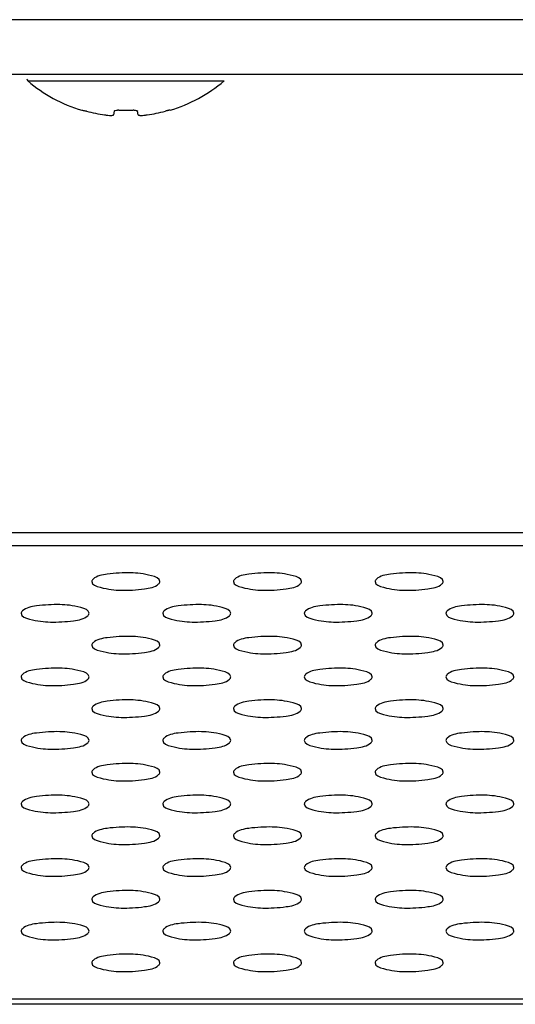
# Model space of a CAD drawing. Units: millimetres. Extents: x -674 to 5717, y -1532 to 2591.
# Drawn here: x 3972 to 3990, y 2038 to 2073 of the extents above; entities that cross this region are included whole.
import ezdxf

# ---------------------------------------------------------------- set-up
doc = ezdxf.new("R2010")
doc.units = ezdxf.units.MM
doc.header["$LTSCALE"] = 65.395
doc.layers.add('本体', color=7, linetype='CONTINUOUS')

msp = doc.modelspace()

# ---------------------------------------------------------------- linework, layer by layer
at = {"layer": '本体', "color": 7, "linetype": 'Continuous'}
for p, q in [((4851.94796, 2073.21144), (2999.64796, 2073.21144)), ((4851.94796, 2071.28313), (2999.64796, 2071.28313)), ((3972.33335, 2071.0529), (3979.26258, 2071.05291)), ((3974.23882, 2070.01484), (3974.23984, 2070.02062)), ((3975.38336, 2069.98386), (3975.36044, 2069.85391)), ((3975.74246, 2070.01512), (3975.75624, 2070.015)), ((3976.23548, 2069.85391), (3976.21257, 2069.98386)), ((3977.35609, 2070.02062), (3977.35711, 2070.01484)), ((3679.79796, 2055.1255), (4171.79796, 2055.1255)), ((4171.79796, 2054.65958), (3679.79796, 2054.65958)), ((3679.79796, 2038.68075), (4171.79796, 2038.68075)), ((4171.79796, 2038.48312), (3679.79796, 2038.48312))]:
    msp.add_line(p, q, dxfattribs=at)
for centre, radius, start, end in [((3972.39796, 2071.12922), 0.1, 180, 229.744381), ((3975.79796, 2075.14467), 5.36154, 229.744381, 253.09405), ((3975.79796, 2075.14467), 5.36154, 286.90595, 310.255619), ((3973.25696, 2065.67098), 4.46307, 75.093909, 75.562552), ((3975.79764, 2075.21821), 5.41644, 255.101303, 262.044247), ((3975.52082, 2069.47748), 0.54374, 87.291789, 91.836764), ((3975.78734, 2075.16082), 5.14577, 267.333688, 267.5834), ((3975.79139, 2075.25642), 5.24145, 267.583285, 267.791557), ((3975.79526, 2075.35716), 5.34227, 267.791697, 268.039584), ((3975.79881, 2075.46057), 5.44574, 268.039431, 268.23519), ((3975.79983, 2075.49241), 5.4776, 268.234784, 268.483984), ((3975.79906, 2075.46355), 5.44873, 268.484039, 268.672243), ((3975.79839, 2075.43413), 5.4193, 268.672176, 268.936591), ((3975.79785, 2075.40577), 5.39093, 268.936668, 269.114295), ((3975.79776, 2075.40077), 5.38593, 269.114417, 269.411619), ((3975.79795, 2075.42273), 5.40789, 269.558055, 270.000126), ((3975.79801, 2075.41338), 5.39855, 269.999493, 270.88425), ((3975.79723, 2075.45114), 5.43631, 270.886318, 271.764923), ((3975.79898, 2075.40348), 5.38862, 271.761967, 272.206104), ((3975.80665, 2075.20445), 5.18944, 272.206113, 272.665317), ((3976.07538, 2069.46658), 0.55464, 89.423081, 92.682715), ((3975.79828, 2075.21821), 5.41644, 277.955753, 284.898697)]:
    msp.add_arc(centre, radius, start, end, dxfattribs=at)
for points, knots in [([(3974.23984, 2070.02062), (3974.23991, 2070.021), (3974.24078, 2070.02116), (3974.24133, 2070.02121), (3974.24158, 2070.02122)], [0, 0, 0, 0, 0.6110573, 1, 1, 1, 1]), ([(3974.24158, 2070.02122), (3974.24664, 2070.02149), (3974.26136, 2070.01843), (3974.28886, 2070.0131), (3974.32655, 2070.004), (3974.3546, 2069.997), (3974.3697, 2069.99311)], [0, 0, 0, 0, 0.11576734, 0.33887717, 0.6434542, 1, 1, 1, 1]), ([(3975.04796, 2069.85391), (3975.0872, 2069.84842), (3975.15992, 2069.84012), (3975.24613, 2069.83538), (3975.30235, 2069.83644), (3975.3317, 2069.8398), (3975.35044, 2069.84374), (3975.35984, 2069.85047), (3975.36044, 2069.85391)], [0, 0, 0, 0, 0.37414962, 0.69126748, 0.81368687, 0.90621687, 0.96706285, 1, 1, 1, 1]), ([(3975.38603, 2069.99007), (3975.38944, 2069.99499), (3975.40245, 2070.00366), (3975.44146, 2070.01667), (3975.47713, 2070.02008), (3975.50339, 2070.02094)], [0, 0, 0, 0, 0.14512433, 0.36265054, 1, 1, 1, 1]), ([(3976.08097, 2070.02119), (3976.10945, 2070.0209), (3976.14828, 2070.01795), (3976.19098, 2070.00484), (3976.20551, 2069.99593), (3976.20942, 2069.99073)], [0, 0, 0, 0, 0.63573486, 0.85488637, 1, 1, 1, 1]), ([(3976.23548, 2069.85391), (3976.23609, 2069.85047), (3976.24549, 2069.84374), (3976.26423, 2069.8398), (3976.29358, 2069.83644), (3976.3498, 2069.83538), (3976.43601, 2069.84011), (3976.50873, 2069.84842), (3976.54796, 2069.85391)], [0, 0, 0, 0, 0.03293346, 0.09377859, 0.18630735, 0.30872618, 0.62585396, 1, 1, 1, 1]), ([(3977.35609, 2070.02062), (3977.35602, 2070.02099), (3977.35441, 2070.02131), (3977.35205, 2070.0212), (3977.34764, 2070.02079), (3977.33904, 2070.01946), (3977.32468, 2070.01669), (3977.30404, 2070.01218), (3977.27931, 2070.0064), (3977.24111, 2069.99702), (3977.21132, 2069.9893), (3977.19091, 2069.98386)], [0, 0, 0, 0, 0.00651387, 0.02202916, 0.04720434, 0.08184315, 0.17761518, 0.30441837, 0.45606661, 0.6264647, 1, 1, 1, 1]), ([(3976.99796, 2053.39451), (3976.99796, 2053.51411), (3976.5171, 2053.66272), (3975.9589, 2053.72226), (3975.24781, 2053.68164), (3974.77369, 2053.59788), (3974.64373, 2053.47891)], [0, 0, 0, 0, 0.14605643, 0.45009845, 0.78482403, 1, 1, 1, 1]), ([(3981.99796, 2053.39451), (3981.99796, 2053.51411), (3981.5171, 2053.66272), (3980.9589, 2053.72226), (3980.24781, 2053.68164), (3979.77369, 2053.59788), (3979.64373, 2053.47891)], [0, 0, 0, 0, 0.14605643, 0.45009845, 0.78482403, 1, 1, 1, 1]), ([(3986.99796, 2053.39451), (3986.99796, 2053.51411), (3986.5171, 2053.66272), (3985.9589, 2053.72226), (3985.24781, 2053.68164), (3984.77369, 2053.59788), (3984.64373, 2053.47891)], [0, 0, 0, 0, 0.14605643, 0.45009845, 0.78482403, 1, 1, 1, 1]), ([(3974.64373, 2053.47891), (3974.63043, 2053.46673), (3974.60818, 2053.44194), (3974.59796, 2053.40918), (3974.59796, 2053.39451)], [0, 0, 0, 0, 0.55150163, 1, 1, 1, 1]), ([(3974.59796, 2053.39451), (3974.59796, 2053.27492), (3975.07883, 2053.12631), (3975.63703, 2053.06677), (3976.34811, 2053.10739), (3976.82224, 2053.19115), (3976.9522, 2053.31012)], [0, 0, 0, 0, 0.14605643, 0.45009845, 0.78482403, 1, 1, 1, 1]), ([(3976.9522, 2053.31012), (3976.9655, 2053.3223), (3976.98775, 2053.34709), (3976.99796, 2053.37985), (3976.99796, 2053.39451)], [0, 0, 0, 0, 0.55150163, 1, 1, 1, 1]), ([(3979.64373, 2053.47891), (3979.63043, 2053.46673), (3979.60818, 2053.44194), (3979.59796, 2053.40918), (3979.59796, 2053.39451)], [0, 0, 0, 0, 0.55150163, 1, 1, 1, 1]), ([(3979.59796, 2053.39451), (3979.59796, 2053.27492), (3980.07883, 2053.12631), (3980.63703, 2053.06677), (3981.34811, 2053.10739), (3981.82224, 2053.19115), (3981.9522, 2053.31012)], [0, 0, 0, 0, 0.14605643, 0.45009845, 0.78482403, 1, 1, 1, 1]), ([(3981.9522, 2053.31012), (3981.9655, 2053.3223), (3981.98775, 2053.34709), (3981.99796, 2053.37985), (3981.99796, 2053.39451)], [0, 0, 0, 0, 0.55150163, 1, 1, 1, 1]), ([(3984.64373, 2053.47891), (3984.63043, 2053.46673), (3984.60818, 2053.44194), (3984.59796, 2053.40918), (3984.59796, 2053.39451)], [0, 0, 0, 0, 0.55150163, 1, 1, 1, 1]), ([(3984.59796, 2053.39451), (3984.59796, 2053.27492), (3985.07883, 2053.12631), (3985.63703, 2053.06677), (3986.34811, 2053.10739), (3986.82224, 2053.19115), (3986.9522, 2053.31012)], [0, 0, 0, 0, 0.14605643, 0.45009845, 0.78482403, 1, 1, 1, 1]), ([(3986.9522, 2053.31012), (3986.9655, 2053.3223), (3986.98775, 2053.34709), (3986.99796, 2053.37985), (3986.99796, 2053.39451)], [0, 0, 0, 0, 0.55150163, 1, 1, 1, 1]), ([(3974.49796, 2052.2738), (3974.49796, 2052.39339), (3974.0171, 2052.542), (3973.4589, 2052.60154), (3972.74781, 2052.56092), (3972.27369, 2052.47716), (3972.14373, 2052.35819)], [0, 0, 0, 0, 0.14605643, 0.45009845, 0.78482403, 1, 1, 1, 1]), ([(3979.49796, 2052.2738), (3979.49796, 2052.39339), (3979.0171, 2052.542), (3978.4589, 2052.60154), (3977.74781, 2052.56092), (3977.27369, 2052.47716), (3977.14373, 2052.35819)], [0, 0, 0, 0, 0.14605643, 0.45009845, 0.78482403, 1, 1, 1, 1]), ([(3984.49796, 2052.2738), (3984.49796, 2052.39339), (3984.0171, 2052.542), (3983.4589, 2052.60154), (3982.74781, 2052.56092), (3982.27369, 2052.47716), (3982.14373, 2052.35819)], [0, 0, 0, 0, 0.14605643, 0.45009845, 0.78482403, 1, 1, 1, 1]), ([(3989.49796, 2052.2738), (3989.49796, 2052.39339), (3989.0171, 2052.542), (3988.4589, 2052.60154), (3987.74781, 2052.56092), (3987.27369, 2052.47716), (3987.14373, 2052.35819)], [0, 0, 0, 0, 0.14605643, 0.45009845, 0.78482403, 1, 1, 1, 1]), ([(3972.14373, 2052.35819), (3972.13043, 2052.34601), (3972.10818, 2052.32123), (3972.09796, 2052.28846), (3972.09796, 2052.2738)], [0, 0, 0, 0, 0.55150163, 1, 1, 1, 1]), ([(3972.09796, 2052.2738), (3972.09796, 2052.1542), (3972.57883, 2052.00559), (3973.13703, 2051.94605), (3973.84811, 2051.98667), (3974.32224, 2052.07043), (3974.4522, 2052.1894)], [0, 0, 0, 0, 0.14605643, 0.45009845, 0.78482403, 1, 1, 1, 1]), ([(3974.4522, 2052.1894), (3974.4655, 2052.20158), (3974.48775, 2052.22637), (3974.49796, 2052.25913), (3974.49796, 2052.2738)], [0, 0, 0, 0, 0.55150163, 1, 1, 1, 1]), ([(3977.14373, 2052.35819), (3977.13043, 2052.34601), (3977.10818, 2052.32123), (3977.09796, 2052.28846), (3977.09796, 2052.2738)], [0, 0, 0, 0, 0.55150163, 1, 1, 1, 1]), ([(3977.09796, 2052.2738), (3977.09796, 2052.1542), (3977.57883, 2052.00559), (3978.13703, 2051.94605), (3978.84811, 2051.98667), (3979.32224, 2052.07043), (3979.4522, 2052.1894)], [0, 0, 0, 0, 0.14605643, 0.45009845, 0.78482403, 1, 1, 1, 1]), ([(3979.4522, 2052.1894), (3979.4655, 2052.20158), (3979.48775, 2052.22637), (3979.49796, 2052.25913), (3979.49796, 2052.2738)], [0, 0, 0, 0, 0.55150163, 1, 1, 1, 1]), ([(3982.14373, 2052.35819), (3982.13043, 2052.34601), (3982.10818, 2052.32123), (3982.09796, 2052.28846), (3982.09796, 2052.2738)], [0, 0, 0, 0, 0.55150163, 1, 1, 1, 1]), ([(3982.09796, 2052.2738), (3982.09796, 2052.1542), (3982.57883, 2052.00559), (3983.13703, 2051.94605), (3983.84811, 2051.98667), (3984.32224, 2052.07043), (3984.4522, 2052.1894)], [0, 0, 0, 0, 0.14605643, 0.45009845, 0.78482403, 1, 1, 1, 1]), ([(3984.4522, 2052.1894), (3984.4655, 2052.20158), (3984.48775, 2052.22637), (3984.49796, 2052.25913), (3984.49796, 2052.2738)], [0, 0, 0, 0, 0.55150163, 1, 1, 1, 1]), ([(3987.14373, 2052.35819), (3987.13043, 2052.34601), (3987.10818, 2052.32123), (3987.09796, 2052.28846), (3987.09796, 2052.2738)], [0, 0, 0, 0, 0.55150163, 1, 1, 1, 1]), ([(3987.09796, 2052.2738), (3987.09796, 2052.1542), (3987.57883, 2052.00559), (3988.13703, 2051.94605), (3988.84811, 2051.98667), (3989.32224, 2052.07043), (3989.4522, 2052.1894)], [0, 0, 0, 0, 0.14605643, 0.45009845, 0.78482403, 1, 1, 1, 1]), ([(3989.4522, 2052.1894), (3989.4655, 2052.20158), (3989.48775, 2052.22637), (3989.49796, 2052.25913), (3989.49796, 2052.2738)], [0, 0, 0, 0, 0.55150163, 1, 1, 1, 1]), ([(3976.99796, 2051.15308), (3976.99796, 2051.27267), (3976.5171, 2051.42128), (3975.9589, 2051.48083), (3975.24781, 2051.4402), (3974.77369, 2051.35644), (3974.64373, 2051.23747)], [0, 0, 0, 0, 0.14605643, 0.45009845, 0.78482403, 1, 1, 1, 1]), ([(3981.99796, 2051.15308), (3981.99796, 2051.27267), (3981.5171, 2051.42128), (3980.9589, 2051.48083), (3980.24781, 2051.4402), (3979.77369, 2051.35644), (3979.64373, 2051.23747)], [0, 0, 0, 0, 0.14605643, 0.45009845, 0.78482403, 1, 1, 1, 1]), ([(3986.99796, 2051.15308), (3986.99796, 2051.27267), (3986.5171, 2051.42128), (3985.9589, 2051.48083), (3985.24781, 2051.4402), (3984.77369, 2051.35644), (3984.64373, 2051.23747)], [0, 0, 0, 0, 0.14605643, 0.45009845, 0.78482403, 1, 1, 1, 1]), ([(3974.64373, 2051.23747), (3974.63043, 2051.22529), (3974.60818, 2051.20051), (3974.59796, 2051.16774), (3974.59796, 2051.15308)], [0, 0, 0, 0, 0.55150163, 1, 1, 1, 1]), ([(3974.59796, 2051.15308), (3974.59796, 2051.03348), (3975.07883, 2050.88487), (3975.63703, 2050.82533), (3976.34811, 2050.86595), (3976.82224, 2050.94971), (3976.9522, 2051.06868)], [0, 0, 0, 0, 0.14605643, 0.45009845, 0.78482403, 1, 1, 1, 1]), ([(3976.9522, 2051.06868), (3976.9655, 2051.08086), (3976.98775, 2051.10565), (3976.99796, 2051.13841), (3976.99796, 2051.15308)], [0, 0, 0, 0, 0.55150163, 1, 1, 1, 1]), ([(3979.64373, 2051.23747), (3979.63043, 2051.22529), (3979.60818, 2051.20051), (3979.59796, 2051.16774), (3979.59796, 2051.15308)], [0, 0, 0, 0, 0.55150163, 1, 1, 1, 1]), ([(3979.59796, 2051.15308), (3979.59796, 2051.03348), (3980.07883, 2050.88487), (3980.63703, 2050.82533), (3981.34811, 2050.86595), (3981.82224, 2050.94971), (3981.9522, 2051.06868)], [0, 0, 0, 0, 0.14605643, 0.45009845, 0.78482403, 1, 1, 1, 1]), ([(3981.9522, 2051.06868), (3981.9655, 2051.08086), (3981.98775, 2051.10565), (3981.99796, 2051.13841), (3981.99796, 2051.15308)], [0, 0, 0, 0, 0.55150163, 1, 1, 1, 1]), ([(3984.64373, 2051.23747), (3984.63043, 2051.22529), (3984.60818, 2051.20051), (3984.59796, 2051.16774), (3984.59796, 2051.15308)], [0, 0, 0, 0, 0.55150163, 1, 1, 1, 1]), ([(3984.59796, 2051.15308), (3984.59796, 2051.03348), (3985.07883, 2050.88487), (3985.63703, 2050.82533), (3986.34811, 2050.86595), (3986.82224, 2050.94971), (3986.9522, 2051.06868)], [0, 0, 0, 0, 0.14605643, 0.45009845, 0.78482403, 1, 1, 1, 1]), ([(3986.9522, 2051.06868), (3986.9655, 2051.08086), (3986.98775, 2051.10565), (3986.99796, 2051.13841), (3986.99796, 2051.15308)], [0, 0, 0, 0, 0.55150163, 1, 1, 1, 1]), ([(3972.14373, 2050.11675), (3972.13043, 2050.10457), (3972.10818, 2050.07979), (3972.09796, 2050.04702), (3972.09796, 2050.03236)], [0, 0, 0, 0, 0.55150163, 1, 1, 1, 1]), ([(3972.09796, 2050.03236), (3972.09796, 2049.91276), (3972.57883, 2049.76415), (3973.13703, 2049.70461), (3973.84811, 2049.74523), (3974.32224, 2049.82899), (3974.4522, 2049.94796)], [0, 0, 0, 0, 0.14605643, 0.45009845, 0.78482403, 1, 1, 1, 1]), ([(3974.49796, 2050.03236), (3974.49796, 2050.15195), (3974.0171, 2050.30056), (3973.4589, 2050.36011), (3972.74781, 2050.31948), (3972.27369, 2050.23572), (3972.14373, 2050.11675)], [0, 0, 0, 0, 0.14605643, 0.45009845, 0.78482403, 1, 1, 1, 1]), ([(3974.4522, 2049.94796), (3974.4655, 2049.96014), (3974.48775, 2049.98493), (3974.49796, 2050.01769), (3974.49796, 2050.03236)], [0, 0, 0, 0, 0.55150163, 1, 1, 1, 1]), ([(3977.14373, 2050.11675), (3977.13043, 2050.10457), (3977.10818, 2050.07979), (3977.09796, 2050.04702), (3977.09796, 2050.03236)], [0, 0, 0, 0, 0.55150163, 1, 1, 1, 1]), ([(3977.09796, 2050.03236), (3977.09796, 2049.91276), (3977.57883, 2049.76415), (3978.13703, 2049.70461), (3978.84811, 2049.74523), (3979.32224, 2049.82899), (3979.4522, 2049.94796)], [0, 0, 0, 0, 0.14605643, 0.45009845, 0.78482403, 1, 1, 1, 1]), ([(3979.49796, 2050.03236), (3979.49796, 2050.15195), (3979.0171, 2050.30056), (3978.4589, 2050.36011), (3977.74781, 2050.31948), (3977.27369, 2050.23572), (3977.14373, 2050.11675)], [0, 0, 0, 0, 0.14605643, 0.45009845, 0.78482403, 1, 1, 1, 1]), ([(3979.4522, 2049.94796), (3979.4655, 2049.96014), (3979.48775, 2049.98493), (3979.49796, 2050.01769), (3979.49796, 2050.03236)], [0, 0, 0, 0, 0.55150163, 1, 1, 1, 1]), ([(3982.14373, 2050.11675), (3982.13043, 2050.10457), (3982.10818, 2050.07979), (3982.09796, 2050.04702), (3982.09796, 2050.03236)], [0, 0, 0, 0, 0.55150163, 1, 1, 1, 1]), ([(3982.09796, 2050.03236), (3982.09796, 2049.91276), (3982.57883, 2049.76415), (3983.13703, 2049.70461), (3983.84811, 2049.74523), (3984.32224, 2049.82899), (3984.4522, 2049.94796)], [0, 0, 0, 0, 0.14605643, 0.45009845, 0.78482403, 1, 1, 1, 1]), ([(3984.49796, 2050.03236), (3984.49796, 2050.15195), (3984.0171, 2050.30056), (3983.4589, 2050.36011), (3982.74781, 2050.31948), (3982.27369, 2050.23572), (3982.14373, 2050.11675)], [0, 0, 0, 0, 0.14605643, 0.45009845, 0.78482403, 1, 1, 1, 1]), ([(3984.4522, 2049.94796), (3984.4655, 2049.96014), (3984.48775, 2049.98493), (3984.49796, 2050.01769), (3984.49796, 2050.03236)], [0, 0, 0, 0, 0.55150163, 1, 1, 1, 1]), ([(3987.14373, 2050.11675), (3987.13043, 2050.10457), (3987.10818, 2050.07979), (3987.09796, 2050.04702), (3987.09796, 2050.03236)], [0, 0, 0, 0, 0.55150163, 1, 1, 1, 1]), ([(3987.09796, 2050.03236), (3987.09796, 2049.91276), (3987.57883, 2049.76415), (3988.13703, 2049.70461), (3988.84811, 2049.74523), (3989.32224, 2049.82899), (3989.4522, 2049.94796)], [0, 0, 0, 0, 0.14605643, 0.45009845, 0.78482403, 1, 1, 1, 1]), ([(3989.49796, 2050.03236), (3989.49796, 2050.15195), (3989.0171, 2050.30056), (3988.4589, 2050.36011), (3987.74781, 2050.31948), (3987.27369, 2050.23572), (3987.14373, 2050.11675)], [0, 0, 0, 0, 0.14605643, 0.45009845, 0.78482403, 1, 1, 1, 1]), ([(3989.4522, 2049.94796), (3989.4655, 2049.96014), (3989.48775, 2049.98493), (3989.49796, 2050.01769), (3989.49796, 2050.03236)], [0, 0, 0, 0, 0.55150163, 1, 1, 1, 1]), ([(3974.64373, 2048.99603), (3974.63043, 2048.98385), (3974.60818, 2048.95907), (3974.59796, 2048.92631), (3974.59796, 2048.91164)], [0, 0, 0, 0, 0.55150163, 1, 1, 1, 1]), ([(3976.99796, 2048.91164), (3976.99796, 2049.03123), (3976.5171, 2049.17984), (3975.9589, 2049.23939), (3975.24781, 2049.19876), (3974.77369, 2049.115), (3974.64373, 2048.99603)], [0, 0, 0, 0, 0.14605643, 0.45009845, 0.78482403, 1, 1, 1, 1]), ([(3979.64373, 2048.99603), (3979.63043, 2048.98385), (3979.60818, 2048.95907), (3979.59796, 2048.92631), (3979.59796, 2048.91164)], [0, 0, 0, 0, 0.55150163, 1, 1, 1, 1]), ([(3981.99796, 2048.91164), (3981.99796, 2049.03123), (3981.5171, 2049.17984), (3980.9589, 2049.23939), (3980.24781, 2049.19876), (3979.77369, 2049.115), (3979.64373, 2048.99603)], [0, 0, 0, 0, 0.14605643, 0.45009845, 0.78482403, 1, 1, 1, 1]), ([(3984.64373, 2048.99603), (3984.63043, 2048.98385), (3984.60818, 2048.95907), (3984.59796, 2048.92631), (3984.59796, 2048.91164)], [0, 0, 0, 0, 0.55150163, 1, 1, 1, 1]), ([(3986.99796, 2048.91164), (3986.99796, 2049.03123), (3986.5171, 2049.17984), (3985.9589, 2049.23939), (3985.24781, 2049.19876), (3984.77369, 2049.115), (3984.64373, 2048.99603)], [0, 0, 0, 0, 0.14605643, 0.45009845, 0.78482403, 1, 1, 1, 1]), ([(3974.59796, 2048.91164), (3974.59796, 2048.79204), (3975.07883, 2048.64343), (3975.63703, 2048.58389), (3976.34811, 2048.62451), (3976.82224, 2048.70827), (3976.9522, 2048.82724)], [0, 0, 0, 0, 0.14605643, 0.45009845, 0.78482403, 1, 1, 1, 1]), ([(3976.9522, 2048.82724), (3976.9655, 2048.83942), (3976.98775, 2048.86421), (3976.99796, 2048.89697), (3976.99796, 2048.91164)], [0, 0, 0, 0, 0.55150163, 1, 1, 1, 1]), ([(3979.59796, 2048.91164), (3979.59796, 2048.79204), (3980.07883, 2048.64343), (3980.63703, 2048.58389), (3981.34811, 2048.62451), (3981.82224, 2048.70827), (3981.9522, 2048.82724)], [0, 0, 0, 0, 0.14605643, 0.45009845, 0.78482403, 1, 1, 1, 1]), ([(3981.9522, 2048.82724), (3981.9655, 2048.83942), (3981.98775, 2048.86421), (3981.99796, 2048.89697), (3981.99796, 2048.91164)], [0, 0, 0, 0, 0.55150163, 1, 1, 1, 1]), ([(3984.59796, 2048.91164), (3984.59796, 2048.79204), (3985.07883, 2048.64343), (3985.63703, 2048.58389), (3986.34811, 2048.62451), (3986.82224, 2048.70827), (3986.9522, 2048.82724)], [0, 0, 0, 0, 0.14605643, 0.45009845, 0.78482403, 1, 1, 1, 1]), ([(3986.9522, 2048.82724), (3986.9655, 2048.83942), (3986.98775, 2048.86421), (3986.99796, 2048.89697), (3986.99796, 2048.91164)], [0, 0, 0, 0, 0.55150163, 1, 1, 1, 1]), ([(3974.49796, 2047.79092), (3974.49796, 2047.91051), (3974.0171, 2048.05912), (3973.4589, 2048.11867), (3972.74781, 2048.07804), (3972.27369, 2047.99428), (3972.14373, 2047.87531)], [0, 0, 0, 0, 0.14605643, 0.45009845, 0.78482403, 1, 1, 1, 1]), ([(3979.49796, 2047.79092), (3979.49796, 2047.91051), (3979.0171, 2048.05912), (3978.4589, 2048.11867), (3977.74781, 2048.07804), (3977.27369, 2047.99428), (3977.14373, 2047.87531)], [0, 0, 0, 0, 0.14605643, 0.45009845, 0.78482403, 1, 1, 1, 1]), ([(3984.49796, 2047.79092), (3984.49796, 2047.91051), (3984.0171, 2048.05912), (3983.4589, 2048.11867), (3982.74781, 2048.07804), (3982.27369, 2047.99428), (3982.14373, 2047.87531)], [0, 0, 0, 0, 0.14605643, 0.45009845, 0.78482403, 1, 1, 1, 1]), ([(3989.49796, 2047.79092), (3989.49796, 2047.91051), (3989.0171, 2048.05912), (3988.4589, 2048.11867), (3987.74781, 2048.07804), (3987.27369, 2047.99428), (3987.14373, 2047.87531)], [0, 0, 0, 0, 0.14605643, 0.45009845, 0.78482403, 1, 1, 1, 1]), ([(3972.14373, 2047.87531), (3972.13043, 2047.86313), (3972.10818, 2047.83835), (3972.09796, 2047.80559), (3972.09796, 2047.79092)], [0, 0, 0, 0, 0.55150163, 1, 1, 1, 1]), ([(3972.09796, 2047.79092), (3972.09796, 2047.67132), (3972.57883, 2047.52271), (3973.13703, 2047.46317), (3973.84811, 2047.50379), (3974.32224, 2047.58755), (3974.4522, 2047.70652)], [0, 0, 0, 0, 0.14605643, 0.45009845, 0.78482403, 1, 1, 1, 1]), ([(3974.4522, 2047.70652), (3974.4655, 2047.7187), (3974.48775, 2047.74349), (3974.49796, 2047.77625), (3974.49796, 2047.79092)], [0, 0, 0, 0, 0.55150163, 1, 1, 1, 1]), ([(3977.14373, 2047.87531), (3977.13043, 2047.86313), (3977.10818, 2047.83835), (3977.09796, 2047.80559), (3977.09796, 2047.79092)], [0, 0, 0, 0, 0.55150163, 1, 1, 1, 1]), ([(3977.09796, 2047.79092), (3977.09796, 2047.67132), (3977.57883, 2047.52271), (3978.13703, 2047.46317), (3978.84811, 2047.50379), (3979.32224, 2047.58755), (3979.4522, 2047.70652)], [0, 0, 0, 0, 0.14605643, 0.45009845, 0.78482403, 1, 1, 1, 1]), ([(3979.4522, 2047.70652), (3979.4655, 2047.7187), (3979.48775, 2047.74349), (3979.49796, 2047.77625), (3979.49796, 2047.79092)], [0, 0, 0, 0, 0.55150163, 1, 1, 1, 1]), ([(3982.14373, 2047.87531), (3982.13043, 2047.86313), (3982.10818, 2047.83835), (3982.09796, 2047.80559), (3982.09796, 2047.79092)], [0, 0, 0, 0, 0.55150163, 1, 1, 1, 1]), ([(3982.09796, 2047.79092), (3982.09796, 2047.67132), (3982.57883, 2047.52271), (3983.13703, 2047.46317), (3983.84811, 2047.50379), (3984.32224, 2047.58755), (3984.4522, 2047.70652)], [0, 0, 0, 0, 0.14605643, 0.45009845, 0.78482403, 1, 1, 1, 1]), ([(3984.4522, 2047.70652), (3984.4655, 2047.7187), (3984.48775, 2047.74349), (3984.49796, 2047.77625), (3984.49796, 2047.79092)], [0, 0, 0, 0, 0.55150163, 1, 1, 1, 1]), ([(3987.14373, 2047.87531), (3987.13043, 2047.86313), (3987.10818, 2047.83835), (3987.09796, 2047.80559), (3987.09796, 2047.79092)], [0, 0, 0, 0, 0.55150163, 1, 1, 1, 1]), ([(3987.09796, 2047.79092), (3987.09796, 2047.67132), (3987.57883, 2047.52271), (3988.13703, 2047.46317), (3988.84811, 2047.50379), (3989.32224, 2047.58755), (3989.4522, 2047.70652)], [0, 0, 0, 0, 0.14605643, 0.45009845, 0.78482403, 1, 1, 1, 1]), ([(3989.4522, 2047.70652), (3989.4655, 2047.7187), (3989.48775, 2047.74349), (3989.49796, 2047.77625), (3989.49796, 2047.79092)], [0, 0, 0, 0, 0.55150163, 1, 1, 1, 1]), ([(3976.99796, 2046.6702), (3976.99796, 2046.7898), (3976.5171, 2046.9384), (3975.9589, 2046.99795), (3975.24781, 2046.95732), (3974.77369, 2046.87356), (3974.64373, 2046.75459)], [0, 0, 0, 0, 0.14605643, 0.45009845, 0.78482403, 1, 1, 1, 1]), ([(3981.99796, 2046.6702), (3981.99796, 2046.7898), (3981.5171, 2046.9384), (3980.9589, 2046.99795), (3980.24781, 2046.95732), (3979.77369, 2046.87356), (3979.64373, 2046.75459)], [0, 0, 0, 0, 0.14605643, 0.45009845, 0.78482403, 1, 1, 1, 1]), ([(3986.99796, 2046.6702), (3986.99796, 2046.7898), (3986.5171, 2046.9384), (3985.9589, 2046.99795), (3985.24781, 2046.95732), (3984.77369, 2046.87356), (3984.64373, 2046.75459)], [0, 0, 0, 0, 0.14605643, 0.45009845, 0.78482403, 1, 1, 1, 1]), ([(3974.64373, 2046.75459), (3974.63043, 2046.74241), (3974.60818, 2046.71763), (3974.59796, 2046.68487), (3974.59796, 2046.6702)], [0, 0, 0, 0, 0.55150163, 1, 1, 1, 1]), ([(3974.59796, 2046.6702), (3974.59796, 2046.5506), (3975.07883, 2046.402), (3975.63703, 2046.34245), (3976.34811, 2046.38307), (3976.82224, 2046.46683), (3976.9522, 2046.5858)], [0, 0, 0, 0, 0.14605643, 0.45009845, 0.78482403, 1, 1, 1, 1]), ([(3976.9522, 2046.5858), (3976.9655, 2046.59798), (3976.98775, 2046.62277), (3976.99796, 2046.65553), (3976.99796, 2046.6702)], [0, 0, 0, 0, 0.55150163, 1, 1, 1, 1]), ([(3979.64373, 2046.75459), (3979.63043, 2046.74241), (3979.60818, 2046.71763), (3979.59796, 2046.68487), (3979.59796, 2046.6702)], [0, 0, 0, 0, 0.55150163, 1, 1, 1, 1]), ([(3979.59796, 2046.6702), (3979.59796, 2046.5506), (3980.07883, 2046.402), (3980.63703, 2046.34245), (3981.34811, 2046.38307), (3981.82224, 2046.46683), (3981.9522, 2046.5858)], [0, 0, 0, 0, 0.14605643, 0.45009845, 0.78482403, 1, 1, 1, 1]), ([(3981.9522, 2046.5858), (3981.9655, 2046.59798), (3981.98775, 2046.62277), (3981.99796, 2046.65553), (3981.99796, 2046.6702)], [0, 0, 0, 0, 0.55150163, 1, 1, 1, 1]), ([(3984.64373, 2046.75459), (3984.63043, 2046.74241), (3984.60818, 2046.71763), (3984.59796, 2046.68487), (3984.59796, 2046.6702)], [0, 0, 0, 0, 0.55150163, 1, 1, 1, 1]), ([(3984.59796, 2046.6702), (3984.59796, 2046.5506), (3985.07883, 2046.402), (3985.63703, 2046.34245), (3986.34811, 2046.38307), (3986.82224, 2046.46683), (3986.9522, 2046.5858)], [0, 0, 0, 0, 0.14605643, 0.45009845, 0.78482403, 1, 1, 1, 1]), ([(3986.9522, 2046.5858), (3986.9655, 2046.59798), (3986.98775, 2046.62277), (3986.99796, 2046.65553), (3986.99796, 2046.6702)], [0, 0, 0, 0, 0.55150163, 1, 1, 1, 1]), ([(3974.49796, 2045.54948), (3974.49796, 2045.66908), (3974.0171, 2045.81768), (3973.4589, 2045.87723), (3972.74781, 2045.83661), (3972.27369, 2045.75285), (3972.14373, 2045.63387)], [0, 0, 0, 0, 0.14605643, 0.45009845, 0.78482403, 1, 1, 1, 1]), ([(3979.49796, 2045.54948), (3979.49796, 2045.66908), (3979.0171, 2045.81768), (3978.4589, 2045.87723), (3977.74781, 2045.83661), (3977.27369, 2045.75285), (3977.14373, 2045.63387)], [0, 0, 0, 0, 0.14605643, 0.45009845, 0.78482403, 1, 1, 1, 1]), ([(3984.49796, 2045.54948), (3984.49796, 2045.66908), (3984.0171, 2045.81768), (3983.4589, 2045.87723), (3982.74781, 2045.83661), (3982.27369, 2045.75285), (3982.14373, 2045.63387)], [0, 0, 0, 0, 0.14605643, 0.45009845, 0.78482403, 1, 1, 1, 1]), ([(3989.49796, 2045.54948), (3989.49796, 2045.66908), (3989.0171, 2045.81768), (3988.4589, 2045.87723), (3987.74781, 2045.83661), (3987.27369, 2045.75285), (3987.14373, 2045.63387)], [0, 0, 0, 0, 0.14605643, 0.45009845, 0.78482403, 1, 1, 1, 1]), ([(3972.14373, 2045.63387), (3972.13043, 2045.6217), (3972.10818, 2045.59691), (3972.09796, 2045.56415), (3972.09796, 2045.54948)], [0, 0, 0, 0, 0.55150163, 1, 1, 1, 1]), ([(3972.09796, 2045.54948), (3972.09796, 2045.42988), (3972.57883, 2045.28128), (3973.13703, 2045.22173), (3973.84811, 2045.26235), (3974.32224, 2045.34611), (3974.4522, 2045.46508)], [0, 0, 0, 0, 0.14605643, 0.45009845, 0.78482403, 1, 1, 1, 1]), ([(3974.4522, 2045.46508), (3974.4655, 2045.47726), (3974.48775, 2045.50205), (3974.49796, 2045.53481), (3974.49796, 2045.54948)], [0, 0, 0, 0, 0.55150163, 1, 1, 1, 1]), ([(3977.14373, 2045.63387), (3977.13043, 2045.6217), (3977.10818, 2045.59691), (3977.09796, 2045.56415), (3977.09796, 2045.54948)], [0, 0, 0, 0, 0.55150163, 1, 1, 1, 1]), ([(3977.09796, 2045.54948), (3977.09796, 2045.42988), (3977.57883, 2045.28128), (3978.13703, 2045.22173), (3978.84811, 2045.26235), (3979.32224, 2045.34611), (3979.4522, 2045.46508)], [0, 0, 0, 0, 0.14605643, 0.45009845, 0.78482403, 1, 1, 1, 1]), ([(3979.4522, 2045.46508), (3979.4655, 2045.47726), (3979.48775, 2045.50205), (3979.49796, 2045.53481), (3979.49796, 2045.54948)], [0, 0, 0, 0, 0.55150163, 1, 1, 1, 1]), ([(3982.14373, 2045.63387), (3982.13043, 2045.6217), (3982.10818, 2045.59691), (3982.09796, 2045.56415), (3982.09796, 2045.54948)], [0, 0, 0, 0, 0.55150163, 1, 1, 1, 1]), ([(3982.09796, 2045.54948), (3982.09796, 2045.42988), (3982.57883, 2045.28128), (3983.13703, 2045.22173), (3983.84811, 2045.26235), (3984.32224, 2045.34611), (3984.4522, 2045.46508)], [0, 0, 0, 0, 0.14605643, 0.45009845, 0.78482403, 1, 1, 1, 1]), ([(3984.4522, 2045.46508), (3984.4655, 2045.47726), (3984.48775, 2045.50205), (3984.49796, 2045.53481), (3984.49796, 2045.54948)], [0, 0, 0, 0, 0.55150163, 1, 1, 1, 1]), ([(3987.14373, 2045.63387), (3987.13043, 2045.6217), (3987.10818, 2045.59691), (3987.09796, 2045.56415), (3987.09796, 2045.54948)], [0, 0, 0, 0, 0.55150163, 1, 1, 1, 1]), ([(3987.09796, 2045.54948), (3987.09796, 2045.42988), (3987.57883, 2045.28128), (3988.13703, 2045.22173), (3988.84811, 2045.26235), (3989.32224, 2045.34611), (3989.4522, 2045.46508)], [0, 0, 0, 0, 0.14605643, 0.45009845, 0.78482403, 1, 1, 1, 1]), ([(3989.4522, 2045.46508), (3989.4655, 2045.47726), (3989.48775, 2045.50205), (3989.49796, 2045.53481), (3989.49796, 2045.54948)], [0, 0, 0, 0, 0.55150163, 1, 1, 1, 1]), ([(3974.64373, 2044.51315), (3974.63043, 2044.50098), (3974.60818, 2044.47619), (3974.59796, 2044.44343), (3974.59796, 2044.42876)], [0, 0, 0, 0, 0.55150163, 1, 1, 1, 1]), ([(3976.99796, 2044.42876), (3976.99796, 2044.54836), (3976.5171, 2044.69696), (3975.9589, 2044.75651), (3975.24781, 2044.71589), (3974.77369, 2044.63213), (3974.64373, 2044.51315)], [0, 0, 0, 0, 0.14605643, 0.45009845, 0.78482403, 1, 1, 1, 1]), ([(3979.64373, 2044.51315), (3979.63043, 2044.50098), (3979.60818, 2044.47619), (3979.59796, 2044.44343), (3979.59796, 2044.42876)], [0, 0, 0, 0, 0.55150163, 1, 1, 1, 1]), ([(3981.99796, 2044.42876), (3981.99796, 2044.54836), (3981.5171, 2044.69696), (3980.9589, 2044.75651), (3980.24781, 2044.71589), (3979.77369, 2044.63213), (3979.64373, 2044.51315)], [0, 0, 0, 0, 0.14605643, 0.45009845, 0.78482403, 1, 1, 1, 1]), ([(3984.64373, 2044.51315), (3984.63043, 2044.50098), (3984.60818, 2044.47619), (3984.59796, 2044.44343), (3984.59796, 2044.42876)], [0, 0, 0, 0, 0.55150163, 1, 1, 1, 1]), ([(3986.99796, 2044.42876), (3986.99796, 2044.54836), (3986.5171, 2044.69696), (3985.9589, 2044.75651), (3985.24781, 2044.71589), (3984.77369, 2044.63213), (3984.64373, 2044.51315)], [0, 0, 0, 0, 0.14605643, 0.45009845, 0.78482403, 1, 1, 1, 1]), ([(3974.59796, 2044.42876), (3974.59796, 2044.30916), (3975.07883, 2044.16056), (3975.63703, 2044.10101), (3976.34811, 2044.14163), (3976.82224, 2044.22539), (3976.9522, 2044.34437)], [0, 0, 0, 0, 0.14605643, 0.45009845, 0.78482403, 1, 1, 1, 1]), ([(3976.9522, 2044.34437), (3976.9655, 2044.35654), (3976.98775, 2044.38133), (3976.99796, 2044.41409), (3976.99796, 2044.42876)], [0, 0, 0, 0, 0.55150163, 1, 1, 1, 1]), ([(3979.59796, 2044.42876), (3979.59796, 2044.30916), (3980.07883, 2044.16056), (3980.63703, 2044.10101), (3981.34811, 2044.14163), (3981.82224, 2044.22539), (3981.9522, 2044.34437)], [0, 0, 0, 0, 0.14605643, 0.45009845, 0.78482403, 1, 1, 1, 1]), ([(3981.9522, 2044.34437), (3981.9655, 2044.35654), (3981.98775, 2044.38133), (3981.99796, 2044.41409), (3981.99796, 2044.42876)], [0, 0, 0, 0, 0.55150163, 1, 1, 1, 1]), ([(3984.59796, 2044.42876), (3984.59796, 2044.30916), (3985.07883, 2044.16056), (3985.63703, 2044.10101), (3986.34811, 2044.14163), (3986.82224, 2044.22539), (3986.9522, 2044.34437)], [0, 0, 0, 0, 0.14605643, 0.45009845, 0.78482403, 1, 1, 1, 1]), ([(3986.9522, 2044.34437), (3986.9655, 2044.35654), (3986.98775, 2044.38133), (3986.99796, 2044.41409), (3986.99796, 2044.42876)], [0, 0, 0, 0, 0.55150163, 1, 1, 1, 1]), ([(3974.49796, 2043.30804), (3974.49796, 2043.42764), (3974.0171, 2043.57624), (3973.4589, 2043.63579), (3972.74781, 2043.59517), (3972.27369, 2043.51141), (3972.14373, 2043.39244)], [0, 0, 0, 0, 0.14605643, 0.45009845, 0.78482403, 1, 1, 1, 1]), ([(3979.49796, 2043.30804), (3979.49796, 2043.42764), (3979.0171, 2043.57624), (3978.4589, 2043.63579), (3977.74781, 2043.59517), (3977.27369, 2043.51141), (3977.14373, 2043.39244)], [0, 0, 0, 0, 0.14605643, 0.45009845, 0.78482403, 1, 1, 1, 1]), ([(3984.49796, 2043.30804), (3984.49796, 2043.42764), (3984.0171, 2043.57624), (3983.4589, 2043.63579), (3982.74781, 2043.59517), (3982.27369, 2043.51141), (3982.14373, 2043.39244)], [0, 0, 0, 0, 0.14605643, 0.45009845, 0.78482403, 1, 1, 1, 1]), ([(3989.49796, 2043.30804), (3989.49796, 2043.42764), (3989.0171, 2043.57624), (3988.4589, 2043.63579), (3987.74781, 2043.59517), (3987.27369, 2043.51141), (3987.14373, 2043.39244)], [0, 0, 0, 0, 0.14605643, 0.45009845, 0.78482403, 1, 1, 1, 1]), ([(3972.14373, 2043.39244), (3972.13043, 2043.38026), (3972.10818, 2043.35547), (3972.09796, 2043.32271), (3972.09796, 2043.30804)], [0, 0, 0, 0, 0.55150163, 1, 1, 1, 1]), ([(3972.09796, 2043.30804), (3972.09796, 2043.18844), (3972.57883, 2043.03984), (3973.13703, 2042.98029), (3973.84811, 2043.02091), (3974.32224, 2043.10467), (3974.4522, 2043.22365)], [0, 0, 0, 0, 0.14605643, 0.45009845, 0.78482403, 1, 1, 1, 1]), ([(3974.4522, 2043.22365), (3974.4655, 2043.23582), (3974.48775, 2043.26061), (3974.49796, 2043.29337), (3974.49796, 2043.30804)], [0, 0, 0, 0, 0.55150163, 1, 1, 1, 1]), ([(3977.14373, 2043.39244), (3977.13043, 2043.38026), (3977.10818, 2043.35547), (3977.09796, 2043.32271), (3977.09796, 2043.30804)], [0, 0, 0, 0, 0.55150163, 1, 1, 1, 1]), ([(3977.09796, 2043.30804), (3977.09796, 2043.18844), (3977.57883, 2043.03984), (3978.13703, 2042.98029), (3978.84811, 2043.02091), (3979.32224, 2043.10467), (3979.4522, 2043.22365)], [0, 0, 0, 0, 0.14605643, 0.45009845, 0.78482403, 1, 1, 1, 1]), ([(3979.4522, 2043.22365), (3979.4655, 2043.23582), (3979.48775, 2043.26061), (3979.49796, 2043.29337), (3979.49796, 2043.30804)], [0, 0, 0, 0, 0.55150163, 1, 1, 1, 1]), ([(3982.14373, 2043.39244), (3982.13043, 2043.38026), (3982.10818, 2043.35547), (3982.09796, 2043.32271), (3982.09796, 2043.30804)], [0, 0, 0, 0, 0.55150163, 1, 1, 1, 1]), ([(3982.09796, 2043.30804), (3982.09796, 2043.18844), (3982.57883, 2043.03984), (3983.13703, 2042.98029), (3983.84811, 2043.02091), (3984.32224, 2043.10467), (3984.4522, 2043.22365)], [0, 0, 0, 0, 0.14605643, 0.45009845, 0.78482403, 1, 1, 1, 1]), ([(3984.4522, 2043.22365), (3984.4655, 2043.23582), (3984.48775, 2043.26061), (3984.49796, 2043.29337), (3984.49796, 2043.30804)], [0, 0, 0, 0, 0.55150163, 1, 1, 1, 1]), ([(3987.14373, 2043.39244), (3987.13043, 2043.38026), (3987.10818, 2043.35547), (3987.09796, 2043.32271), (3987.09796, 2043.30804)], [0, 0, 0, 0, 0.55150163, 1, 1, 1, 1]), ([(3987.09796, 2043.30804), (3987.09796, 2043.18844), (3987.57883, 2043.03984), (3988.13703, 2042.98029), (3988.84811, 2043.02091), (3989.32224, 2043.10467), (3989.4522, 2043.22365)], [0, 0, 0, 0, 0.14605643, 0.45009845, 0.78482403, 1, 1, 1, 1]), ([(3989.4522, 2043.22365), (3989.4655, 2043.23582), (3989.48775, 2043.26061), (3989.49796, 2043.29337), (3989.49796, 2043.30804)], [0, 0, 0, 0, 0.55150163, 1, 1, 1, 1]), ([(3976.99796, 2042.18732), (3976.99796, 2042.30692), (3976.5171, 2042.45552), (3975.9589, 2042.51507), (3975.24781, 2042.47445), (3974.77369, 2042.39069), (3974.64373, 2042.27172)], [0, 0, 0, 0, 0.14605643, 0.45009845, 0.78482403, 1, 1, 1, 1]), ([(3981.99796, 2042.18732), (3981.99796, 2042.30692), (3981.5171, 2042.45552), (3980.9589, 2042.51507), (3980.24781, 2042.47445), (3979.77369, 2042.39069), (3979.64373, 2042.27172)], [0, 0, 0, 0, 0.14605643, 0.45009845, 0.78482403, 1, 1, 1, 1]), ([(3986.99796, 2042.18732), (3986.99796, 2042.30692), (3986.5171, 2042.45552), (3985.9589, 2042.51507), (3985.24781, 2042.47445), (3984.77369, 2042.39069), (3984.64373, 2042.27172)], [0, 0, 0, 0, 0.14605643, 0.45009845, 0.78482403, 1, 1, 1, 1]), ([(3974.64373, 2042.27172), (3974.63043, 2042.25954), (3974.60818, 2042.23475), (3974.59796, 2042.20199), (3974.59796, 2042.18732)], [0, 0, 0, 0, 0.55150163, 1, 1, 1, 1]), ([(3974.59796, 2042.18732), (3974.59796, 2042.06773), (3975.07883, 2041.91912), (3975.63703, 2041.85957), (3976.34811, 2041.9002), (3976.82224, 2041.98396), (3976.9522, 2042.10293)], [0, 0, 0, 0, 0.14605643, 0.45009845, 0.78482403, 1, 1, 1, 1]), ([(3976.9522, 2042.10293), (3976.9655, 2042.11511), (3976.98775, 2042.13989), (3976.99796, 2042.17265), (3976.99796, 2042.18732)], [0, 0, 0, 0, 0.55150163, 1, 1, 1, 1]), ([(3979.64373, 2042.27172), (3979.63043, 2042.25954), (3979.60818, 2042.23475), (3979.59796, 2042.20199), (3979.59796, 2042.18732)], [0, 0, 0, 0, 0.55150163, 1, 1, 1, 1]), ([(3979.59796, 2042.18732), (3979.59796, 2042.06773), (3980.07883, 2041.91912), (3980.63703, 2041.85957), (3981.34811, 2041.9002), (3981.82224, 2041.98396), (3981.9522, 2042.10293)], [0, 0, 0, 0, 0.14605643, 0.45009845, 0.78482403, 1, 1, 1, 1]), ([(3981.9522, 2042.10293), (3981.9655, 2042.11511), (3981.98775, 2042.13989), (3981.99796, 2042.17265), (3981.99796, 2042.18732)], [0, 0, 0, 0, 0.55150163, 1, 1, 1, 1]), ([(3984.64373, 2042.27172), (3984.63043, 2042.25954), (3984.60818, 2042.23475), (3984.59796, 2042.20199), (3984.59796, 2042.18732)], [0, 0, 0, 0, 0.55150163, 1, 1, 1, 1]), ([(3984.59796, 2042.18732), (3984.59796, 2042.06773), (3985.07883, 2041.91912), (3985.63703, 2041.85957), (3986.34811, 2041.9002), (3986.82224, 2041.98396), (3986.9522, 2042.10293)], [0, 0, 0, 0, 0.14605643, 0.45009845, 0.78482403, 1, 1, 1, 1]), ([(3986.9522, 2042.10293), (3986.9655, 2042.11511), (3986.98775, 2042.13989), (3986.99796, 2042.17265), (3986.99796, 2042.18732)], [0, 0, 0, 0, 0.55150163, 1, 1, 1, 1]), ([(3974.49796, 2041.0666), (3974.49796, 2041.1862), (3974.0171, 2041.33481), (3973.4589, 2041.39435), (3972.74781, 2041.35373), (3972.27369, 2041.26997), (3972.14373, 2041.151)], [0, 0, 0, 0, 0.14605643, 0.45009845, 0.78482403, 1, 1, 1, 1]), ([(3979.49796, 2041.0666), (3979.49796, 2041.1862), (3979.0171, 2041.33481), (3978.4589, 2041.39435), (3977.74781, 2041.35373), (3977.27369, 2041.26997), (3977.14373, 2041.151)], [0, 0, 0, 0, 0.14605643, 0.45009845, 0.78482403, 1, 1, 1, 1]), ([(3984.49796, 2041.0666), (3984.49796, 2041.1862), (3984.0171, 2041.33481), (3983.4589, 2041.39435), (3982.74781, 2041.35373), (3982.27369, 2041.26997), (3982.14373, 2041.151)], [0, 0, 0, 0, 0.14605643, 0.45009845, 0.78482403, 1, 1, 1, 1]), ([(3989.49796, 2041.0666), (3989.49796, 2041.1862), (3989.0171, 2041.33481), (3988.4589, 2041.39435), (3987.74781, 2041.35373), (3987.27369, 2041.26997), (3987.14373, 2041.151)], [0, 0, 0, 0, 0.14605643, 0.45009845, 0.78482403, 1, 1, 1, 1]), ([(3972.14373, 2041.151), (3972.13043, 2041.13882), (3972.10818, 2041.11403), (3972.09796, 2041.08127), (3972.09796, 2041.0666)], [0, 0, 0, 0, 0.55150163, 1, 1, 1, 1]), ([(3972.09796, 2041.0666), (3972.09796, 2040.94701), (3972.57883, 2040.7984), (3973.13703, 2040.73885), (3973.84811, 2040.77948), (3974.32224, 2040.86324), (3974.4522, 2040.98221)], [0, 0, 0, 0, 0.14605643, 0.45009845, 0.78482403, 1, 1, 1, 1]), ([(3974.4522, 2040.98221), (3974.4655, 2040.99439), (3974.48775, 2041.01917), (3974.49796, 2041.05193), (3974.49796, 2041.0666)], [0, 0, 0, 0, 0.55150163, 1, 1, 1, 1]), ([(3977.14373, 2041.151), (3977.13043, 2041.13882), (3977.10818, 2041.11403), (3977.09796, 2041.08127), (3977.09796, 2041.0666)], [0, 0, 0, 0, 0.55150163, 1, 1, 1, 1]), ([(3977.09796, 2041.0666), (3977.09796, 2040.94701), (3977.57883, 2040.7984), (3978.13703, 2040.73885), (3978.84811, 2040.77948), (3979.32224, 2040.86324), (3979.4522, 2040.98221)], [0, 0, 0, 0, 0.14605643, 0.45009845, 0.78482403, 1, 1, 1, 1]), ([(3979.4522, 2040.98221), (3979.4655, 2040.99439), (3979.48775, 2041.01917), (3979.49796, 2041.05193), (3979.49796, 2041.0666)], [0, 0, 0, 0, 0.55150163, 1, 1, 1, 1]), ([(3982.14373, 2041.151), (3982.13043, 2041.13882), (3982.10818, 2041.11403), (3982.09796, 2041.08127), (3982.09796, 2041.0666)], [0, 0, 0, 0, 0.55150163, 1, 1, 1, 1]), ([(3982.09796, 2041.0666), (3982.09796, 2040.94701), (3982.57883, 2040.7984), (3983.13703, 2040.73885), (3983.84811, 2040.77948), (3984.32224, 2040.86324), (3984.4522, 2040.98221)], [0, 0, 0, 0, 0.14605643, 0.45009845, 0.78482403, 1, 1, 1, 1]), ([(3984.4522, 2040.98221), (3984.4655, 2040.99439), (3984.48775, 2041.01917), (3984.49796, 2041.05193), (3984.49796, 2041.0666)], [0, 0, 0, 0, 0.55150163, 1, 1, 1, 1]), ([(3987.14373, 2041.151), (3987.13043, 2041.13882), (3987.10818, 2041.11403), (3987.09796, 2041.08127), (3987.09796, 2041.0666)], [0, 0, 0, 0, 0.55150163, 1, 1, 1, 1]), ([(3987.09796, 2041.0666), (3987.09796, 2040.94701), (3987.57883, 2040.7984), (3988.13703, 2040.73885), (3988.84811, 2040.77948), (3989.32224, 2040.86324), (3989.4522, 2040.98221)], [0, 0, 0, 0, 0.14605643, 0.45009845, 0.78482403, 1, 1, 1, 1]), ([(3989.4522, 2040.98221), (3989.4655, 2040.99439), (3989.48775, 2041.01917), (3989.49796, 2041.05193), (3989.49796, 2041.0666)], [0, 0, 0, 0, 0.55150163, 1, 1, 1, 1]), ([(3974.64373, 2040.03028), (3974.63043, 2040.0181), (3974.60818, 2039.99331), (3974.59796, 2039.96055), (3974.59796, 2039.94588)], [0, 0, 0, 0, 0.55150163, 1, 1, 1, 1]), ([(3974.59796, 2039.94588), (3974.59796, 2039.82629), (3975.07883, 2039.67768), (3975.63703, 2039.61813), (3976.34811, 2039.65876), (3976.82224, 2039.74252), (3976.9522, 2039.86149)], [0, 0, 0, 0, 0.14605643, 0.45009845, 0.78482403, 1, 1, 1, 1]), ([(3976.99796, 2039.94588), (3976.99796, 2040.06548), (3976.5171, 2040.21409), (3975.9589, 2040.27363), (3975.24781, 2040.23301), (3974.77369, 2040.14925), (3974.64373, 2040.03028)], [0, 0, 0, 0, 0.14605643, 0.45009845, 0.78482403, 1, 1, 1, 1]), ([(3976.9522, 2039.86149), (3976.9655, 2039.87367), (3976.98775, 2039.89845), (3976.99796, 2039.93122), (3976.99796, 2039.94588)], [0, 0, 0, 0, 0.55150163, 1, 1, 1, 1]), ([(3979.64373, 2040.03028), (3979.63043, 2040.0181), (3979.60818, 2039.99331), (3979.59796, 2039.96055), (3979.59796, 2039.94588)], [0, 0, 0, 0, 0.55150163, 1, 1, 1, 1]), ([(3979.59796, 2039.94588), (3979.59796, 2039.82629), (3980.07883, 2039.67768), (3980.63703, 2039.61813), (3981.34811, 2039.65876), (3981.82224, 2039.74252), (3981.9522, 2039.86149)], [0, 0, 0, 0, 0.14605643, 0.45009845, 0.78482403, 1, 1, 1, 1]), ([(3981.99796, 2039.94588), (3981.99796, 2040.06548), (3981.5171, 2040.21409), (3980.9589, 2040.27363), (3980.24781, 2040.23301), (3979.77369, 2040.14925), (3979.64373, 2040.03028)], [0, 0, 0, 0, 0.14605643, 0.45009845, 0.78482403, 1, 1, 1, 1]), ([(3981.9522, 2039.86149), (3981.9655, 2039.87367), (3981.98775, 2039.89845), (3981.99796, 2039.93122), (3981.99796, 2039.94588)], [0, 0, 0, 0, 0.55150163, 1, 1, 1, 1]), ([(3984.64373, 2040.03028), (3984.63043, 2040.0181), (3984.60818, 2039.99331), (3984.59796, 2039.96055), (3984.59796, 2039.94588)], [0, 0, 0, 0, 0.55150163, 1, 1, 1, 1]), ([(3984.59796, 2039.94588), (3984.59796, 2039.82629), (3985.07883, 2039.67768), (3985.63703, 2039.61813), (3986.34811, 2039.65876), (3986.82224, 2039.74252), (3986.9522, 2039.86149)], [0, 0, 0, 0, 0.14605643, 0.45009845, 0.78482403, 1, 1, 1, 1]), ([(3986.99796, 2039.94588), (3986.99796, 2040.06548), (3986.5171, 2040.21409), (3985.9589, 2040.27363), (3985.24781, 2040.23301), (3984.77369, 2040.14925), (3984.64373, 2040.03028)], [0, 0, 0, 0, 0.14605643, 0.45009845, 0.78482403, 1, 1, 1, 1]), ([(3986.9522, 2039.86149), (3986.9655, 2039.87367), (3986.98775, 2039.89845), (3986.99796, 2039.93122), (3986.99796, 2039.94588)], [0, 0, 0, 0, 0.55150163, 1, 1, 1, 1])]:
    msp.add_open_spline(points, degree=3, knots=knots, dxfattribs=at)
for points in [[(3975.38336, 2069.98386), (3975.38375, 2069.98608), (3975.38475, 2069.98822), (3975.38603, 2069.99007)], [(3976.20942, 2069.99073), (3976.21093, 2069.98872), (3976.21213, 2069.98634), (3976.21257, 2069.98386)]]:
    msp.add_open_spline(points, degree=3, dxfattribs=at)

doc.saveas('drawing.dxf')
